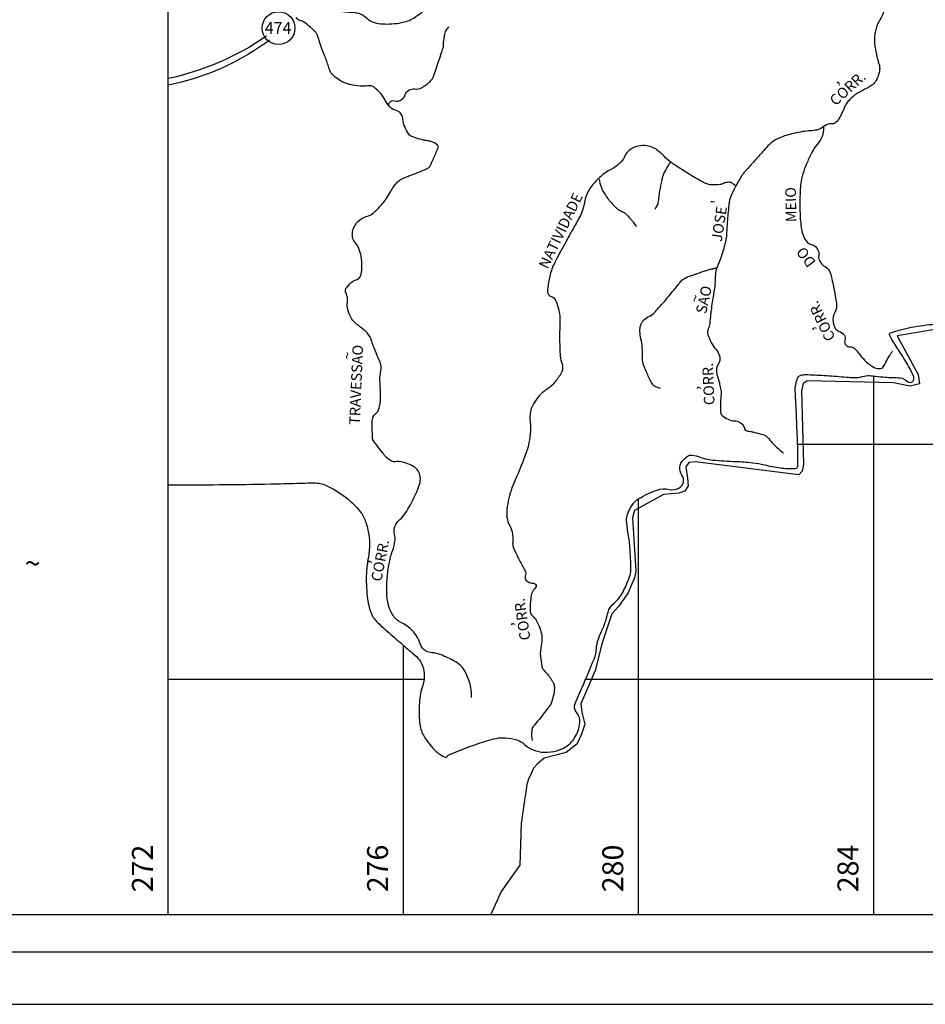
# Model space of a CAD drawing. Units: metres. Extents: x 57 to 354, y -36 to 384.
# Drawn here: x 162 to 249, y -36 to 58 of the extents above; entities that cross this region are included whole.
import ezdxf
from ezdxf.enums import TextEntityAlignment as Align

# ---------------------------------------------------------------- set-up
doc = ezdxf.new("R2010")
doc.units = ezdxf.units.M
doc.header["$MEASUREMENT"] = 0
for name, color, linetype, lineweight in [('0_1', 1, 'Continuous', 0), ('ACESSOS', 1, 'Continuous', 0), ('DRENAGEM', 1, 'Continuous', 0), ('ESTRADA', 1, 'Continuous', 0), ('FORMATO', 1, 'Continuous', 0), ('LIMITE', 1, 'Continuous', 0), ('LIMITEIN', 1, 'Continuous', 0), ('TEXTO1', 1, 'Continuous', 0)]:
    doc.layers.add(name, color=color, linetype=linetype, lineweight=lineweight)
doc.styles.add('Style-ENGINEERING', font='ENGINEERING.shx')

msp = doc.modelspace()

# ---------------------------------------------------------------- linework, layer by layer
at = {"layer": '0_1', "color": 7, "linetype": 'Continuous', "lineweight": -3}
for p, q in [((176.671, -27.1), (176.671, 62.734)), ((244.03, -27.1), (244.03, 24.346)), ((236.763, 17.828), (333.843, 17.828)), ((221.577, -27.1), (221.577, 12.606)), ((199.124, -27.1), (199.124, -1.384)), ((176.671, -4.625), (201.104, -4.625)), ((216.525, -4.625), (333.843, -4.625)), ((86.858, -27.1), (333.843, -27.1))]:
    msp.add_line(p, q, dxfattribs=at)
at = {"layer": 'ACESSOS', "color": 6, "linetype": 'Continuous', "lineweight": -3}
msp.add_circle((187.206, 57.568), 1.571, dxfattribs=at)
at = {"layer": 'DRENAGEM', "color": 4, "linetype": 'Continuous', "lineweight": -3, "flags": 128}
for points in [[(188.74, 60.224, 0.110898), (189.292, 59.781, 0.136001), (189.863, 59.674, 0.167311), (190.429, 59.924, -0.256368), (190.836, 60.026, -0.013066), (191.393, 59.865, -0.009786), (192.127, 59.616, -0.006394), (192.699, 59.4, 0.007819), (193.167, 59.226, 0.091357), (193.914, 59.106, -0.072339), (194.859, 58.99, -0.137185), (195.622, 58.535, 0.141289), (196.367, 58.098, 0.044015), (197.112, 57.976, 0.036417), (198.025, 57.975, 0.027651), (198.947, 58.093, 0.041802), (199.541, 58.254, 0.051653), (200.107, 58.53, 0.032854), (200.911, 59.105, 0.042907), (201.11, 59.3, 0.024317), (201.412, 59.686)], [(205.613, -6.354, 0.047026), (205.574, -5.425, 0.060471), (205.389, -4.725, 0.028996), (204.957, -3.798, 0.063516), (204.684, -3.417, 0.077979), (204.056, -2.922, 0.039595), (202.632, -2.265, 0.069323), (201.854, -2.095, -0.098199), (201.31, -1.943, -0.206918), (200.723, -1.239, 0.124103), (199.965, 0.043, 0.088495), (198.934, 0.769, -0.123336), (198.226, 1.344, -0.087124), (197.746, 2.29, -0.069629), (197.54, 3.598, -0.023877), (197.585, 5.057, -0.025616), (197.761, 6.406, -0.039705), (198.088, 7.636, 0.049957), (198.328, 8.62, 0.107881), (198.283, 9.225, -0.12097), (198.256, 9.767, -0.154816), (198.642, 10.476, 0.07388), (199.659, 11.79, 0.034386), (200.612, 13.802, 0.100243), (200.745, 14.561, 0.10846), (200.597, 15.16, 0.119969), (200.238, 15.589, 0.055904), (199.72, 15.887, 0.046226), (199.034, 16.114, 0.08972), (198.378, 16.145, -0.154965), (197.998, 16.213, -0.057718), (197.632, 16.463, -0.045806), (197.246, 16.865, -0.003559), (197.008, 17.168, -0.003155), (196.744, 17.513, -0.010637), (196.213, 18.248, -0.142578), (196.191, 18.314, -0.010694), (196.191, 18.339, 0.008514), (196.191, 18.37, 0.009485), (196.18, 18.592, -0.003849), (196.148, 19.138, -0.017221), (196.139, 19.662, -0.017682), (196.166, 20.172, -0.200289), (196.439, 20.693, 0.163622), (196.813, 21.297, 0.01578), (196.922, 21.837, 0.040884), (196.94, 22.05, 0.004339), (196.938, 22.574, 0.004756), (196.927, 23.052, 0.003756), (196.914, 23.38), (196.914, 23.38, -0.002333), (196.891, 23.908, -0.069), (196.987, 24.877, 0.123081), (196.983, 25.429, 0.052273), (196.821, 25.862, -0.02432), (196.423, 26.771, -0.013032), (196.159, 27.523, 0.023496), (196.003, 27.937, 0.064046), (195.761, 28.347, 0.056805), (195.386, 28.729, 0.016193), (195.062, 28.975, -0.016798), (194.749, 29.213, -0.00523), (194.657, 29.29, -0.002788), (194.487, 29.436, -0.090723), (194.126, 29.889, -0.060997), (193.816, 30.688, -0.097032), (193.778, 31.362, 0.097155), (193.741, 32.036, 0.067668), (193.651, 32.259, -0.089612), (193.59, 32.43, -0.190248), (193.644, 32.683, -0.061215), (194.152, 33.271, -0.123412), (194.632, 33.527, 0.179755), (194.946, 33.742, 0.101602), (195.088, 34.068, 0.050146), (195.166, 34.78, 0.042391), (195.093, 35.741, 0.050558), (194.884, 36.522, 0.10297), (194.544, 37.054, -0.130078), (194.296, 37.492, -0.060615), (194.251, 37.825, -0.053662), (194.287, 38.203, -0.078285), (194.447, 38.633, -0.061912), (194.792, 39.099, -0.137321), (195.569, 39.562, 0.127701), (196.411, 40.042, 0.018736), (197.111, 40.777, 0.029437), (197.51, 41.286, 0.033049), (197.892, 41.924, -0.040258), (198.213, 42.443, -0.027052), (198.568, 42.874, -0.064646), (198.747, 43.024, -0.030305), (199.011, 43.172, -0.01581), (199.542, 43.407, -0.008228), (199.924, 43.555, 0.005633), (200.482, 43.767, 0.022822), (201.515, 44.229, 0.13937), (201.654, 44.357, 0.032515), (201.711, 44.464), (201.711, 44.464, 0.003534), (202.156, 45.479), (202.156, 45.479, 0.00306), (202.367, 45.977), (202.367, 45.977, 0.009533), (202.43, 46.138, 0.307578), (202.362, 46.415, 0.120686), (201.767, 46.735, 0.028081), (201.387, 46.811, -0.024877), (200.957, 46.894, -0.02121), (200.097, 47.143, -0.058755), (199.804, 47.282, -0.113082), (199.639, 47.447, -0.032035), (199.25, 48.163, -0.096132), (199.08, 48.857, 0.130197), (198.919, 49.363, 0.200559), (198.441, 49.696, -0.159732), (197.818, 50.059, -0.063759), (197.395, 50.68, 0.06299), (196.969, 51.309, 0.036204), (196.383, 51.883, 0.106232), (196.134, 52.016, 0.108845), (195.69, 52.045, -0.068432), (194.987, 52.033, -0.014413), (194.072, 52.17, -0.033941), (193.69, 52.266, -0.043091), (193.36, 52.405, -0.027815), (192.884, 52.691, -0.047752), (192.322, 53.157, -0.100624), (192.13, 53.449, -0.026022), (191.978, 53.894, 0.021984), (191.802, 54.422), (191.802, 54.422, 0.002065), (191.593, 54.962), (191.593, 54.962, -0.001778), (191.349, 55.588, -0.021365), (191.085, 56.374, 0.028337), (190.878, 56.964, 0.094954), (190.722, 57.199, 0.024995), (189.943, 57.921, 0.100373), (189.265, 58.289, -0.164603), (188.876, 58.569, -0.091668)], [(244.96, 59.102, -0.07051), (244.603, 58.347, 0.07846), (244.293, 57.662, 0.010143), (244.17, 57.177, 0.024415), (244.133, 56.973, 0.036158), (244.099, 56.398, 0.034808), (244.149, 55.801, 0.010985), (244.231, 55.333, 0.008243), (244.366, 54.713, 0.023643), (244.467, 54.355, -0.023606), (244.569, 53.996, -0.088349), (244.59, 53.618, -0.051983), (244.446, 52.993, -0.05995), (244.159, 52.399, -0.113588), (243.908, 52.153, -0.004661), (243.625, 51.983, -0.004289), (243.314, 51.805, -0.005907), (242.804, 51.526, 0.008629), (242.456, 51.333, 0.039703), (242.204, 51.159, 0.022944), (241.808, 50.807, 0.038288), (241.499, 50.454, 0.037983), (241.245, 50.055, 0.045154), (241.16, 49.856, -0.025821), (241.026, 49.503, -0.064269), (240.508, 48.644, -0.167858), (240.176, 48.432, -0.102355), (240.02, 48.428, 0.086795), (239.837, 48.428, 0.133692), (239.215, 48.136, -0.13135), (238.584, 47.837, -0.030347), (237.965, 47.761, 0.02695), (237.268, 47.681, 0.01455), (236.408, 47.509, 0.016612), (235.665, 47.312, 0.057909), (234.601, 46.851, 0.078294), (233.933, 46.31), (233.933, 46.31, 0.000312), (233.424, 45.745), (233.424, 45.745, 0.000208), (232.659, 44.894), (232.659, 44.894, 0.000105), (231.817, 43.957), (231.817, 43.957, 0.000442), (231.616, 43.732), (231.616, 43.732, 0.047712), (231.406, 43.446, 0.013747), (230.802, 42.372, 0.019427), (230.347, 41.417, 0.058438), (230.246, 41.079, 0.01896), (230.187, 40.644), (230.187, 40.644, 0.005162), (230.048, 39.039), (230.048, 39.039, 0.007072), (229.985, 38.024, -0.014894), (229.947, 37.543, -0.036037), (229.884, 37.196, -0.009887), (229.54, 35.961, -0.038283), (229.163, 34.982, 0.063168), (228.964, 34.377, 0.045467), (228.892, 33.668, -0.032839), (228.817, 32.686, -0.005726), (228.652, 31.613), (228.652, 31.613, 0.007477), (228.528, 30.791, 0.010594), (228.46, 30.188, -0.007689), (228.37, 29.358, -0.067417), (228.234, 28.843, 0.093795), (228.156, 28.466, 0.096487), (228.185, 28.303, 0.019358), (228.508, 27.549, 0.071693), (228.943, 26.895, -0.089242), (229.276, 26.356, -0.239544), (229.194, 25.509, 0.207066), (229.042, 24.55, 0.013231), (229.206, 23.974, -0.019182), (229.314, 23.576, -0.005578), (229.437, 23.012, -0.021797), (229.461, 22.867, -0.063209), (229.458, 22.594, 0.023432), (229.394, 21.863, 0.01934), (229.392, 21.09, 0.046809), (229.433, 20.773, 0.167949), (229.551, 20.583, 0.053113), (230.128, 20.208, 0.112829), (230.728, 20.058, -0.12244), (231.279, 19.909, -0.209924), (231.646, 19.426, 0.275634), (231.978, 19.086, 0.040617), (232.252, 19.037, -0.033585), (232.585, 18.981, -0.024109), (233.535, 18.708, -0.081255), (233.795, 18.569, -0.06678), (234.003, 18.361, 0.027812), (234.46, 17.827, 0.021365), (234.863, 17.44, 0.016586), (235.417, 16.983)], [(197.714, 50.184, -0.047161), (197.742, 50.354, -0.068718), (197.788, 50.463, -0.360192), (198.272, 50.637, 0.251959), (198.957, 50.738, 0.155216), (199.306, 51.225, -0.179068), (199.631, 51.636, -0.171618), (200.224, 51.761, 0.158903), (200.865, 51.879, 0.065312), (201.694, 52.482, 0.120753), (201.998, 52.953), (201.998, 52.953, 0.001258), (202.245, 53.68), (202.245, 53.68, -0.001142), (202.518, 54.48), (202.518, 54.48, -0.000908), (202.825, 55.367), (202.825, 55.367, 0.003335), (202.907, 55.609, 0.076223), (202.954, 55.883, -0.031224), (203.007, 56.556, -0.00983), (203.044, 56.781, -0.006266), (203.112, 57.131, -0.095767), (203.205, 57.352, -0.053913), (203.477, 57.678)], [(239.234, 48.161, -0.039592), (239.182, 47.465, -0.085286), (239.078, 47.156, -0.044014), (238.59, 46.416, 0.048305), (238.152, 45.737, 0.012532), (237.67, 44.746, 0.021518), (237.43, 44.151, 0.028547), (237.132, 43.13, 0.041265), (237.026, 42.4, 0.007427), (236.991, 41.661, 0.008219), (236.98, 40.993, 0.003268), (236.984, 40.38, 0.003094), (236.997, 39.733, 0.018407), (237.033, 39.17, 0.012235), (237.138, 38.328, 0.04939), (237.213, 38.032, 0.022694), (237.465, 37.419, 0.223521), (238.093, 36.897, -0.227159), (238.708, 36.377, -0.14549), (238.773, 35.898, 0.140373), (238.835, 35.401, 0.173542), (239.43, 34.758, -0.211136), (239.886, 34.187, -0.008169), (240.029, 33.606, -0.006535), (240.187, 32.874, -0.00568), (240.353, 32, -0.007143), (240.467, 31.302, -0.161341), (240.313, 30.417, 0.158499), (240.152, 29.519, 0.046827), (240.227, 29.197, 0.046509), (240.362, 28.892, 0.196434), (240.734, 28.595, -0.164098), (241.195, 28.273, -0.25342), (241.272, 27.722, 0.313602), (241.387, 27.273, 0.185754), (241.776, 27.133, -0.188738), (242.158, 26.993, -0.057996), (242.614, 26.484, 0.047922), (243.152, 25.858, 0.018795), (243.563, 25.492, 0.024379), (243.904, 25.238, 0.152602), (244.563, 25.042, 0.239831), (244.963, 25.253, 0.04608), (245.198, 25.66, -0.031601), (245.523, 26.263, -0.007157), (245.667, 26.486, -0.006518), (245.831, 26.728)], [(230.859, 42.467, 0.080242), (230.474, 42.777, 0.137107), (230.19, 42.848, 0.101514), (229.704, 42.735, -0.095574), (229.191, 42.608, -0.02979), (228.403, 42.615, -0.077829), (228.107, 42.682, -0.030211), (227.63, 42.906, -0.013047), (226.576, 43.518, -0.005347), (225.65, 44.102, -0.005422), (224.749, 44.697, -0.057224), (224.008, 45.333, 0.055281), (223.244, 45.994, 0.084314), (222.692, 46.251, 0.068168), (221.946, 46.348, 0.099103), (221.189, 46.192, 0.098941), (220.548, 45.755, 0.094132), (220.193, 45.223, -0.099073), (219.851, 44.719, -0.077528), (218.946, 44.072, 0.070722), (217.946, 43.376, 0.025418), (217.215, 42.623, 0.0431), (216.848, 42.124, 0.100583), (216.407, 40.906, -0.087735), (215.938, 39.501, -0.005958), (215.273, 38.31), (215.273, 38.31, 0.006062), (214.62, 37.139), (214.62, 37.139, 0.003977), (213.655, 35.323), (213.655, 35.323, 0.012566), (213.368, 34.738, 0.044487), (213.222, 34.327, 0.015807), (212.954, 33.132, 0.024814), (212.889, 32.673, 0.036095), (212.883, 32.355, 0.31351), (213.18, 31.974, -0.218832), (213.671, 31.533, -0.04255), (213.975, 30.622, -0.056744), (214.065, 29.906, -0.013189), (214.048, 28.806, 0.015079), (214.036, 27.844), (214.036, 27.844, 0.003128), (214.051, 27.25, 0.002293), (214.08, 26.439), (214.08, 26.439, 0.075057), (214.229, 25.662, -0.093955), (214.325, 25.036, -0.121646), (214.219, 24.662, -0.042772), (213.599, 23.765, -0.077562), (212.705, 22.972, 0.087993), (211.93, 22.255, 0.043541), (211.448, 21.488, 0.069777), (211.261, 20.953, 0.084309), (211.234, 19.962, -0.069991), (211.235, 18.77, -0.007763), (211.074, 17.74, -0.033735), (211.017, 17.506, -0.01315), (210.826, 16.95, -0.005063), (210.277, 15.524, -0.008991), (209.863, 14.535, 0.010021), (209.494, 13.646, 0.035624), (209.19, 12.672, 0.033533), (209.013, 11.603, 0.027731), (208.994, 11.143, 0.032081), (209.025, 10.746, 0.089915), (209.206, 10.201, -0.064742), (209.495, 9.46, -0.089171), (209.559, 8.468, 0.13848), (209.663, 7.829, 0.007235), (209.85, 7.443, 0.003834), (210.219, 6.721, 0.006574), (210.47, 6.256, -0.006453), (210.725, 5.783, -0.209618), (210.763, 5.225, 0.283906), (210.852, 4.807, 0.090076), (211.042, 4.667, 0.060737), (211.372, 4.555, 0.079185), (211.527, 4.547, -0.117241), (211.631, 4.534, -0.53264), (211.729, 4.125, 0.162943), (211.279, 3.123, 0.022488), (211.216, 1.965, 0.094849), (211.266, 1.692, 0.123603), (211.471, 1.403, -0.085979), (211.793, 1.013, -0.041184), (212.15, 0.245, -0.049101), (212.33, -0.443, -0.099095), (212.293, -1.354, 0.081998), (212.212, -2.449, 0.027497), (212.346, -3.369, 0.085288), (212.455, -3.65, 0.072851), (212.691, -3.939, -0.051886), (213.038, -4.329, -0.022911), (213.345, -4.8, -0.042326), (213.476, -5.075, -0.099583), (213.544, -5.483, -0.052925), (213.436, -6.247, -0.023207), (213.237, -6.907, -0.070737), (213.132, -7.108, -0.006704), (213.031, -7.245, -0.001609), (212.6, -7.81, -0.011404), (212.079, -8.459, 0.010796), (211.527, -9.143, 0.147704), (211.374, -9.547, 0.066714), (211.433, -10.486)], [(223.153, 40.287, 0.031005), (223.395, 40.703, 0.073268), (223.46, 40.897, 0.016363), (223.537, 41.445, -0.016436), (223.614, 41.99, -0.009289), (223.822, 43.059, -0.023155), (223.933, 43.482, -0.042855), (224.079, 43.837, -0.020787), (224.469, 44.524, -0.021453), (224.521, 44.6, -0.008939), (224.658, 44.776)], [(217.804, 43.139, 0.035726), (217.998, 42.397, 0.058491), (218.199, 41.973, 0.010214), (218.639, 41.304, 0.024349), (218.843, 41.036, 0.023753), (219.282, 40.561, 0.031204), (219.654, 40.239, 0.081313), (220.045, 40.03, -0.103707), (220.346, 39.852, -0.021807), (220.471, 39.728, -0.006025), (220.896, 39.254, -0.018487), (221.09, 39.015, -0.012009), (221.365, 38.63)], [(223.67, 23.159, -0.066775), (223.15, 23.337, -0.13508), (222.946, 23.521, -0.020712), (222.696, 23.949, -0.018073), (222.448, 24.46, -0.012814), (222.054, 25.419, -0.043463), (221.97, 25.714, -0.06044), (221.938, 26.177, 0.031533), (221.927, 27.063, 0.037642), (221.801, 27.897, -0.044522), (221.704, 28.604, -0.093122), (221.786, 29.196, -0.101954), (222.061, 29.668, -0.108041), (222.563, 30.03, 0.104196), (223.086, 30.401, 0.00469), (223.878, 31.275, 0.009141), (224.272, 31.735), (224.272, 31.735, 0.000435), (224.715, 32.272), (224.715, 32.272, 0.000559), (225.059, 32.691), (225.059, 32.691, 0.006832), (225.327, 33.028, -0.007647), (225.568, 33.328, -0.08163), (225.902, 33.621, -0.057136), (226.473, 33.89, -0.001644), (227.019, 34.074, 0.001767), (227.527, 34.244), (227.527, 34.244, 0.00046), (227.903, 34.373), (227.903, 34.373, -0.000548), (228.219, 34.48), (228.219, 34.48, -0.03936), (228.589, 34.574, 0.039198), (228.96, 34.668, 0.052554), (228.989, 34.681, 0.012578), (229.1, 34.751)]]:
    msp.add_lwpolyline(points, format="xyb", dxfattribs=at)
at = {"layer": 'ESTRADA', "color": 1, "linetype": 'Continuous', "lineweight": -3, "flags": 128}
msp.add_lwpolyline([(186.328, 56.383, -0.00119), (185.334, 55.716), (185.334, 55.716, -0.098676), (176.671, 52.122)], format="xyb", dxfattribs=at)
at = {"layer": 'ESTRADA', "color": 1, "linetype": 'Continuous', "lineweight": -3, "extrusion": (0, 0, -1)}
msp.add_arc((-171.02, 78.683), 26.548, 235.52181, 257.71072, dxfattribs=at)
at = {"layer": 'FORMATO', "color": 2, "linetype": 'Continuous', "lineweight": -3}
msp.add_3dface([(353.631, -35.673), (353.631, 384.327), (56.631, 384.327), (56.631, -35.673)], dxfattribs=at)
at = {"layer": 'FORMATO', "color": 3, "linetype": 'Continuous', "lineweight": -3}
msp.add_3dface([(61.631, -30.674), (348.631, -30.674), (348.631, 359.327), (61.631, 359.327)], dxfattribs=at)
at = {"layer": 'LIMITE', "color": 143, "linetype": 'Continuous', "lineweight": -3, "flags": 128}
for points in [[(203.205, -12.111, -0.01429), (203.314, -11.979, -0.111717), (203.53, -11.822, -0.014228), (205.451, -11.06, -0.012033), (207.071, -10.515, -0.02174), (207.987, -10.274, -0.07255), (208.839, -10.215, -0.053805), (209.969, -10.425, -0.122868), (210.685, -10.849, 0.104965), (211.501, -11.374, 0.081505), (212.606, -11.596, 0.078605), (213.766, -11.456, 0.08607), (214.772, -10.971, 0.094955), (215.47, -10.236, 0.061324), (215.815, -9.52, 0.063444), (215.968, -8.767, 0.195088), (215.635, -7.738, -0.278677), (215.515, -6.962, -0.008284), (215.916, -6.029, 0.005889), (216.486, -4.718), (216.486, -4.718, 0.000914), (217.297, -2.784), (217.297, -2.784, 0.005611), (217.425, -2.467, 0.091072), (217.544, -1.854, -0.068269), (217.664, -1.033, -0.043073), (218.024, -0.101, 0.037716), (218.445, 0.958, 0.02546), (218.551, 1.369, -0.024689), (218.66, 1.794, -0.143215), (219.202, 2.612, 0.097283), (220.097, 3.729, 0.036298), (220.709, 5.143, 0.076629), (220.843, 5.865, 0.018652), (220.839, 6.495, 0.007904), (220.75, 7.981), (220.75, 7.981, 0.027144), (220.559, 9.435, -0.035363), (220.432, 10.555, -0.097633), (220.523, 11.152, -0.061553), (220.953, 12.001, -0.109535), (221.614, 12.629, -0.051856), (223.342, 13.44, -0.137511), (224.513, 13.512, 0.175727), (225.433, 13.638, 0.456658), (225.723, 14.878, -0.375374), (225.857, 16.335, -0.031517), (226.316, 16.721, -0.134927), (226.449, 16.772, -0.120832), (227.287, 16.652, 0.071692), (228.661, 16.317, 0.015846), (230.858, 16.176, -0.021775), (232.456, 16.054, -0.026549), (233.594, 15.855, 0.020051), (235.097, 15.573, 0.048408), (236.566, 15.501, 0.327392), (236.753, 15.652, 0.064626), (236.796, 15.982, 0.009904), (236.751, 18.149), (236.751, 18.149, 0.000137), (236.65, 20.635), (236.65, 20.635, 0.000439), (236.618, 21.413), (236.618, 21.413, 0.003769), (236.586, 22.031, -0.002659), (236.54, 22.907, -0.113517), (236.765, 24.146, -0.281389), (237.206, 24.46, -0.025875), (237.728, 24.468, -0.007462), (239.535, 24.378), (239.535, 24.378, -0.006358), (241.419, 24.232), (241.419, 24.232, 0.015918), (242.173, 24.188, 0.081125), (242.93, 24.291, -0.08762), (243.633, 24.378, -0.020039), (244.237, 24.322, 0.013658), (245.122, 24.228, 0.013478), (245.766, 24.196, -0.010924), (246.562, 24.159, -0.192246), (247.174, 23.866, 0.291847), (247.626, 23.745, 0.219304), (247.831, 23.933, 0.180422), (247.845, 24.266, 0.043717), (247.615, 24.806, 0.018217), (246.908, 26.023), (246.908, 26.023, 0.001303), (246.487, 26.686, -0.001473), (246.115, 27.273), (246.115, 27.273, -0.007993), (245.657, 28.026, -0.025041), (245.527, 28.275, -0.443608), (245.602, 28.45, -0.033842), (247.611, 28.991, -0.03096), (249.9, 29.298, 0.045811)], [(176.671, 13.952, 0.005911), (186.467, 14.032), (186.467, 14.032, 0.00298), (188.937, 14.095), (188.937, 14.095, -0.004457), (190.588, 14.133, -0.11267), (191.757, 13.883, -0.058623), (193.696, 12.689, -0.055871), (194.975, 11.422, -0.088947), (195.52, 10.426, -0.041889), (195.825, 9.178, -0.050339), (195.885, 8.11, -0.03292), (195.736, 6.774, 0.034066), (195.595, 5.482, 0.018576), (195.591, 4.408, 0.017663), (195.669, 3.281, 0.068699), (196.074, 1.637, 0.113473), (196.662, 0.786, 0.003867), (197.25, 0.257), (197.25, 0.257, 0.001692), (198.608, -0.937), (198.608, -0.937, 0.003416), (199.649, -1.833, -0.004913), (200.37, -2.458), (200.37, -2.458, -0.104973), (200.866, -3.128, -0.087847), (201.115, -4.089, -0.10432), (200.969, -5.21, 0.071046), (200.648, -6.829, 0.019428), (200.628, -8.107, 0.029366), (200.698, -8.95, 0.101505), (201.112, -10.107, 0.067903), (202.263, -11.527, 0.049734), (202.603, -11.788, 0.031191), (203.205, -12.111)]]:
    msp.add_lwpolyline(points, format="xyb", dxfattribs=at)
at = {"layer": 'LIMITEIN', "color": 3, "linetype": 'Continuous', "lineweight": -3, "ltscale": 7}
msp.add_lwpolyline([(251.753, 29.107), (247.598, 28.388), (246.28, 28.189), (246.519, 27.709), (248.277, 24.476), (248.397, 23.597), (247.518, 23.358), (245.92, 23.677), (237.69, 23.877), (237.291, 23.637), (237.131, 22.919), (237.331, 15.932), (237.211, 15.253), (236.891, 14.894), (226.983, 16.131), (226.384, 16.091), (226.104, 15.652), (226.264, 14.574), (226.304, 13.856), (225.985, 13.337), (225.425, 13.137), (223.947, 13.017), (221.19, 11.5), (220.991, 10.782), (221.31, 5.711), (221.19, 5.073), (220.951, 4.474), (220.591, 3.635), (219.672, 2.318), (219.033, 1.639), (218.114, -1.156), (217.435, -3.791), (216.756, -5.348), (216.077, -6.985), (216.157, -7.783), (216.436, -8.901), (216.117, -9.859), (215.677, -10.817), (214.679, -11.616), (212.561, -12.175), (211.882, -12.734), (211.562, -13.133), (211.323, -13.612), (211.083, -14.171), (210.923, -14.69), (210.803, -15.409), (210.683, -16.167), (210.364, -18.403), (210.238, -22.368), (208.471, -24.89), (207.461, -27.1)], dxfattribs=at)

# ---------------------------------------------------------------- texts
at = {"layer": 'ACESSOS', "color": 6, "linetype": 'Continuous', "lineweight": -3, "style": 'Style-ENGINEERING'}
msp.add_text('474', height=1.1226, dxfattribs=at).set_placement((187.163, 57.019), align=Align.CENTER)
at = {"layer": 'ACESSOS', "color": 7, "linetype": 'Continuous', "lineweight": -3, "style": 'Style-ENGINEERING'}
msp.add_text('~', height=2, dxfattribs=at).set_placement((163.728, 5.449), align=Align.CENTER)
for s, p in [('272', (175.209, -22.696)), ('276', (197.662, -22.696)), ('280', (220.115, -22.696)), ('284', (242.568, -22.696))]:
    msp.add_text(s, height=2, rotation=90, dxfattribs=at).set_placement(p, align=Align.CENTER)
at = {"layer": 'TEXTO1', "color": 7, "linetype": 'Continuous', "lineweight": -3, "style": 'Style-ENGINEERING'}
for s, height, rotation, p in [('CORR.', 1.0103, 42.34346, (241.877, 51.441)), (',', 1.01, 42.34346, (240.648, 52.311)), ('NATIVIDADE', 1.0103, 64.24664, (214.593, 38.002)), ('MEIO', 1.0103, 90.93428, (236.624, 40.718)), ("' ", 1.0103, 81.53062, (229.542, 41.004)), ('JOSE', 1.0103, 81.53062, (229.772, 38.802)), ('DO', 1.0103, 127.02498, (237.966, 35.997)), ('SAO', 1.0103, 77.6596, (228.307, 31.522)), ('~', 1.01, 77.6596, (227.462, 31.651)), ('CORR.', 1.0103, 115.54951, (239.523, 29.791)), (',', 1.01, 115.54951, (238.335, 28.866)), ('~', 1.01, 87.55028, (194.256, 26.265)), ('TRAVESSAO', 1.0103, 87.55028, (195.122, 23.476)), ('CORR.', 1.0103, 92.36575, (228.756, 23.595)), (',', 1.01, 92.36575, (227.3, 23.213)), ('CORR.', 1.0103, 79.0504, (197.401, 6.635)), (',', 1.01, 79.0504, (195.896, 6.598)), ('CORR.', 1.0103, 98.50802, (210.973, 1.165)), (',', 1.01, 98.50802, (209.567, 0.629))]:
    msp.add_text(s, height=height, rotation=rotation, dxfattribs=at).set_placement(p, align=Align.CENTER)

doc.saveas('drawing.dxf')
